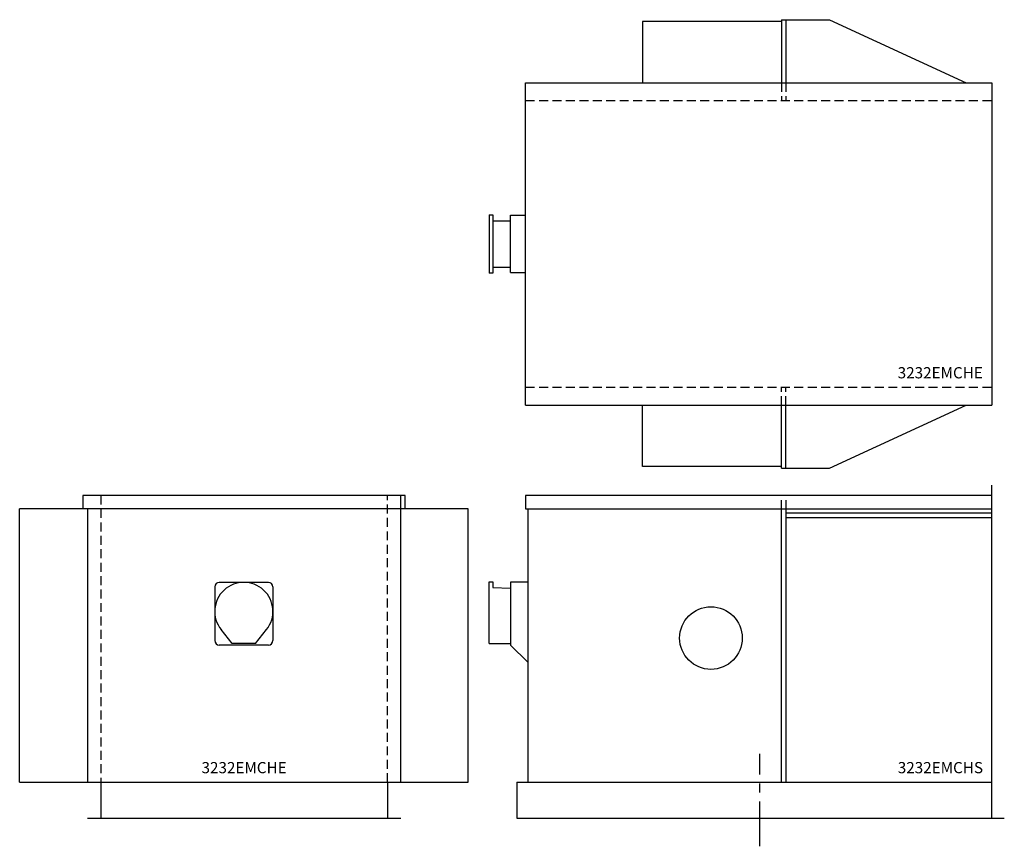
# Model space of a CAD drawing. Extents: x -30 to 497, y 21 to 271.
# Drawn here: x -30 to 80, y 121 to 213 of the extents above; entities that cross this region are included whole.
import ezdxf
from ezdxf.enums import TextEntityAlignment as Align

# ---------------------------------------------------------------- set-up
doc = ezdxf.new("R2010")
doc.units = 0
doc.header["$LTSCALE"] = 4
doc.header["$MEASUREMENT"] = 0
doc.linetypes.add('CENTER', pattern=[2, 1.25, -0.25, 0.25, -0.25])
doc.linetypes.add('HIDDEN', pattern=[0.375, 0.25, -0.125])
doc.layers.get('0').update_dxf_attribs({"linetype": 'CONTINUOUS'})

# ---------------------------------------------------------------- blocks, each defined once
blk = doc.blocks.new('3232EMCHT')
for p, q in [((54.87, 203.48), (60.24, 203.48)), ((54.87, 203.48), (54.87, 196.44)), ((55.37, 203.48), (55.37, 196.44)), ((60.24, 203.48), (75.51, 196.44)), ((54.87, 203.27), (39.37, 203.27)), ((39.37, 203.27), (39.37, 196.44)), ((26.32, 160.44), (26.32, 196.44)), ((26.32, 196.44), (78.37, 196.44)), ((78.36, 196.44), (78.38, 160.44)), ((22.23, 181.69), (22.23, 175.19)), ((22.23, 181.69), (22.67, 181.69)), ((22.67, 181.69), (22.67, 175.19)), ((24.63, 175.25), (24.63, 181.64)), ((24.63, 181.64), (26.32, 181.64)), ((22.67, 181.03), (24.63, 181.03)), ((22.67, 175.19), (22.23, 175.19)), ((22.67, 175.85), (24.63, 175.85)), ((24.63, 175.25), (26.32, 175.25)), ((26.32, 160.44), (78.37, 160.44)), ((39.37, 153.61), (39.37, 160.44)), ((54.87, 153.41), (54.87, 160.44)), ((55.37, 153.41), (55.37, 160.44)), ((60.24, 153.41), (75.51, 160.44)), ((54.87, 153.61), (39.37, 153.61)), ((54.87, 153.41), (60.24, 153.41))]:
    blk.add_line(p, q)
at = {"linetype": 'HIDDEN'}
for p, q in [((54.87, 196.44), (54.87, 194.44)), ((55.37, 196.44), (55.37, 194.44)), ((26.32, 194.44), (78.37, 194.44)), ((26.32, 162.44), (78.37, 162.44)), ((54.87, 160.44), (54.87, 162.44)), ((55.37, 160.44), (55.37, 162.44))]:
    blk.add_line(p, q, dxfattribs=at)
at = {"color": 0}
blk.add_text('3232EMCHE', height=1.25, dxfattribs=at).set_placement((77.37, 163.44), align=Align.RIGHT)
blk = doc.blocks.new('3232EMCHE')
for p, q in [((-8.13, 160.11), (-8.13, 158.61)), ((27.87, 160.11), (-8.13, 160.11)), ((27.37, 128.11), (27.37, 160.11)), ((27.87, 158.61), (27.87, 160.11)), ((-15.19, 128.11), (-15.19, 158.61)), ((34.88, 158.61), (-15.19, 158.61)), ((-7.63, 158.61), (-7.63, 128.11)), ((34.88, 128.11), (34.88, 158.61)), ((6.59, 149.92), (6.59, 143.92)), ((12.59, 150.42), (7.09, 150.42)), ((13.09, 149.92), (13.09, 143.92)), ((8.53, 143.61), (7.31, 145.14)), ((11.16, 143.61), (12.38, 145.14)), ((12.59, 143.42), (7.09, 143.42)), ((11.16, 143.61), (8.53, 143.61)), ((-15.19, 128.11), (34.88, 128.11)), ((-6.13, 128.11), (-6.13, 124.11)), ((25.87, 128.11), (25.87, 124.11)), ((-7.63, 124.11), (27.37, 124.11))]:
    blk.add_line(p, q)
at = {"linetype": 'HIDDEN'}
for p, q in [((-6.13, 160.11), (-6.13, 128.11)), ((25.87, 128.11), (25.87, 160.11))]:
    blk.add_line(p, q, dxfattribs=at)
for centre, radius, start, end in [((9.84, 147.17), 3.25, 321.3509, 218.6491), ((7.09, 149.92), 0.5, 90, 180), ((12.59, 149.92), 0.5, 0, 90), ((7.09, 143.92), 0.5, 180, 270), ((12.59, 143.92), 0.5, 270, 0)]:
    blk.add_arc(centre, radius, start, end)
at = {"color": 0}
blk.add_text('3232EMCHE', height=1.25, dxfattribs=at).set_placement((9.87, 129.11), align=Align.CENTER)
blk = doc.blocks.new('3232EMCHS')
for p, q in [((78.38, 124.11), (78.38, 161.25)), ((78.38, 160.11), (26.31, 160.11)), ((26.31, 160.11), (26.31, 158.61)), ((26.31, 158.61), (78.38, 158.61)), ((26.57, 158.61), (26.57, 128.11)), ((54.88, 128.11), (54.88, 158.61)), ((55.38, 128.11), (55.38, 158.61)), ((55.38, 158.17), (78.38, 158.17)), ((55.38, 157.67), (78.38, 157.67)), ((22.22, 143.61), (22.22, 150.49)), ((22.22, 150.49), (22.66, 150.49)), ((22.66, 150.49), (22.66, 149.83)), ((22.66, 149.83), (24.62, 149.78)), ((26.57, 150.43), (24.62, 150.43)), ((24.62, 150.43), (24.62, 143.42)), ((22.22, 143.61), (24.62, 143.61)), ((24.62, 143.42), (26.57, 141.49)), ((25.34, 128.11), (78.38, 128.11)), ((25.34, 128.11), (25.34, 124.11)), ((25.34, 124.11), (79.75, 124.11))]:
    blk.add_line(p, q)
at = {"linetype": 'HIDDEN'}
for p, q in [((54.88, 158.61), (54.88, 160.11)), ((55.38, 158.61), (55.38, 160.11))]:
    blk.add_line(p, q, dxfattribs=at)
at = {"color": 0, "linetype": 'CENTER'}
blk.add_line((52.47, 120.95), (52.47, 131.27), dxfattribs=at)
blk.add_circle((47, 144.2), 3.5)
at = {"color": 0}
blk.add_text('3232EMCHS', height=1.25, dxfattribs=at).set_placement((77.38, 129.11), align=Align.RIGHT)

msp = doc.modelspace()

# ---------------------------------------------------------------- block references
at = {"color": 0}
for name, p in [('3232EMCHT', (0, 10)), ('3232EMCHS', (0.01, 0.25)), ('3232EMCHE', (-14.99, 0.25))]:
    msp.add_blockref(name, p, dxfattribs=at)

doc.saveas('drawing.dxf')
